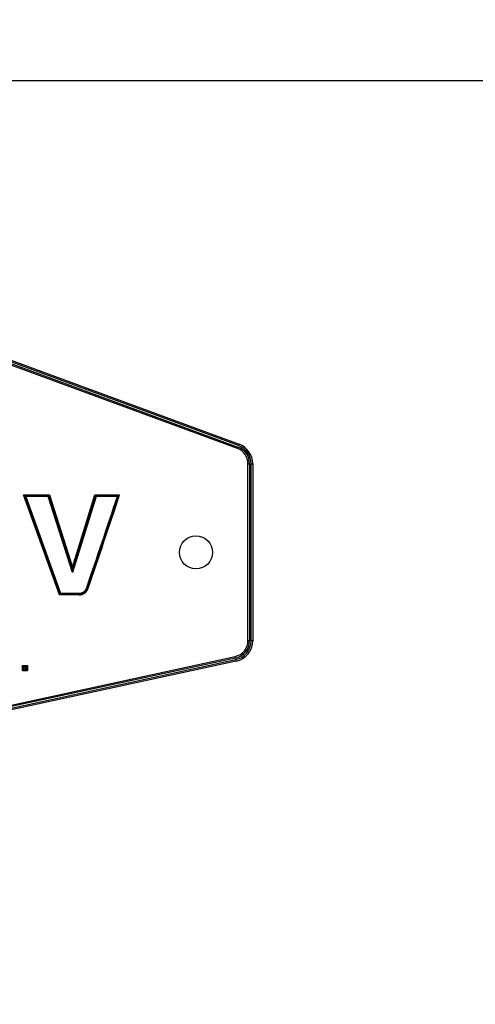
# Model space of a CAD drawing. Units: millimetres. Extents: x 0 to 297, y 4 to 200.
# Drawn here: x 121 to 122, y 91 to 94 of the extents above; entities that cross this region are included whole.
import ezdxf

# ---------------------------------------------------------------- set-up
doc = ezdxf.new("R2010")
doc.units = ezdxf.units.MM
doc.layers.add('ADAMA', color=7, linetype='Continuous')
doc.styles.add('SLDTEXTSTYLE1', font='TXT', dxfattribs={"width": 0.7})
doc.dimstyles.new('SLDDIMSTYLE1', dxfattribs={"dimtxt": 2.645833, "dimasz": 2, "dimexe": 0, "dimexo": 0.0625, "dimgap": 0.661458, "dimtad": 1, "dimdec": 1, "dimlfac": 38, "dimrnd": 1e-09, "dimzin": 12, "dimdsep": 46, "dimtxsty": 'SLDTEXTSTYLE1', "dimsah": 1, "dimcen": 0.09, "dimadec": 0, "dimazin": 3, "dimtfac": 1, "dimtdec": 1, "dimtofl": 0, "dimtmove": 0, "dimatfit": 3, "dimfxl": 0, "dimfrac": 2, "dimtolj": 1, "dimtzin": 12, "dimarcsym": 0})

# ---------------------------------------------------------------- blocks, each defined once
blk = doc.blocks.new('_D_1')
at = {"layer": 'ADAMA', "color": 7}
for p, q in [((32.8557, 101.4501), (24.9028, 101.4501)), ((25.9028, 34.7954), (25.9028, 101.4501)), ((123.5399, 34.7954), (24.9028, 34.7954))]:
    blk.add_line(p, q, dxfattribs=at)
for points in [[(25.9028, 101.4501), (25.4028, 99.4501), (26.4028, 99.4501)], [(25.9028, 34.7954), (26.4028, 36.7954), (25.4028, 36.7954)]]:
    blk.add_solid(points, dxfattribs=at)
at = {"layer": 'ADAMA', "color": 7, "insert": (22.4921, 65.479), "char_height": 2.64583, "attachment_point": 1, "rotation": 90, "style": 'SLDTEXTSTYLE1'}
blk.add_mtext('2550', dxfattribs=at)

msp = doc.modelspace()

# ---------------------------------------------------------------- linework, layer by layer
at = {"color": 7, "linetype": 'Continuous', "lineweight": 25}
for p, q in [((106.0136, 94.2362), (124.9873, 94.2362)), ((121.5733, 93.0047), (120.3679, 93.4491)), ((120.3697, 93.454), (121.5751, 93.0097)), ((121.5769, 93.0146), (120.3715, 93.459)), ((120.3733, 93.4639), (121.5788, 93.0195)), ((121.5733, 93.0047), (121.5751, 93.0097)), ((121.5769, 93.0146), (121.5788, 93.0195)), ((121.6086, 92.9541), (121.6138, 92.9541)), ((121.6086, 92.3616), (121.6086, 92.9541)), ((121.6138, 92.9541), (121.6138, 92.3616)), ((121.6191, 92.9541), (121.6244, 92.9541)), ((121.6191, 92.3616), (121.6191, 92.9541)), ((121.6244, 92.9541), (121.6244, 92.3616)), ((120.858, 92.8497), (120.9447, 92.8497)), ((120.858, 92.8497), (120.8618, 92.847)), ((120.9778, 92.5152), (120.858, 92.8497)), ((120.8655, 92.8444), (120.8618, 92.847)), ((120.8618, 92.847), (120.9428, 92.847)), ((120.9797, 92.5179), (120.8618, 92.847)), ((120.9408, 92.8444), (120.9428, 92.847)), ((120.9447, 92.8497), (120.9428, 92.847)), ((120.9428, 92.847), (121.0215, 92.5985)), ((120.9447, 92.8497), (121.0215, 92.6073)), ((121.0215, 92.6073), (121.0965, 92.8497)), ((121.0215, 92.5985), (121.0985, 92.847)), ((121.0985, 92.847), (121.0965, 92.8497)), ((121.0965, 92.8497), (121.1791, 92.8497)), ((121.0985, 92.847), (121.1754, 92.847)), ((121.0985, 92.847), (121.1004, 92.8444)), ((121.1754, 92.847), (121.1718, 92.8444)), ((121.1754, 92.847), (121.1791, 92.8497)), ((120.9408, 92.8444), (120.8655, 92.8444)), ((120.8655, 92.8444), (120.9815, 92.5205)), ((121.0216, 92.5897), (120.9408, 92.8444)), ((121.1004, 92.8444), (121.0216, 92.5897)), ((121.1718, 92.8444), (121.1004, 92.8444)), ((121.0215, 92.6073), (121.0215, 92.5985)), ((121.0215, 92.5985), (121.0216, 92.5897)), ((120.9778, 92.5152), (120.9797, 92.5179)), ((121.0439, 92.5152), (120.9778, 92.5152)), ((120.9815, 92.5205), (120.9797, 92.5179)), ((121.0439, 92.5179), (120.9797, 92.5179)), ((120.9815, 92.5205), (121.0439, 92.5205)), ((121.0439, 92.5205), (121.0439, 92.5179)), ((121.0439, 92.5179), (121.0439, 92.5152)), ((121.0718, 92.5381), (121.0743, 92.5372)), ((121.6138, 92.3616), (121.6086, 92.3616)), ((121.6244, 92.3616), (121.6191, 92.3616)), ((120.3607, 92.0475), (121.5661, 92.3089)), ((121.5672, 92.3038), (120.3618, 92.0424)), ((120.3629, 92.0372), (121.5683, 92.2986)), ((121.5694, 92.2935), (120.364, 92.0321)), ((121.5672, 92.3038), (121.5661, 92.3089)), ((121.5694, 92.2935), (121.5683, 92.2986)), ((120.8542, 92.2609), (120.8542, 92.2784)), ((120.8568, 92.2758), (120.8542, 92.2784)), ((120.8542, 92.2784), (120.8712, 92.2784)), ((120.8542, 92.2609), (120.8568, 92.2635)), ((120.8712, 92.2609), (120.8542, 92.2609)), ((120.8568, 92.2635), (120.8568, 92.2758)), ((120.8594, 92.2732), (120.8568, 92.2758)), ((120.8568, 92.2758), (120.8686, 92.2758)), ((120.8594, 92.2661), (120.8568, 92.2635)), ((120.8686, 92.2635), (120.8568, 92.2635)), ((120.8594, 92.2732), (120.8594, 92.2661)), ((120.866, 92.2732), (120.8594, 92.2732)), ((120.8594, 92.2661), (120.866, 92.2661)), ((120.8686, 92.2758), (120.866, 92.2732)), ((120.866, 92.2661), (120.866, 92.2732)), ((120.8686, 92.2635), (120.866, 92.2661)), ((120.8686, 92.2758), (120.8712, 92.2784)), ((120.8686, 92.2758), (120.8686, 92.2635)), ((120.8712, 92.2609), (120.8686, 92.2635)), ((120.8712, 92.2784), (120.8712, 92.2609))]:
    msp.add_line(p, q, dxfattribs=at)
msp.add_circle((121.4347, 92.6573), 0.0553, dxfattribs=at)
for centre, radius, start, end in [((121.5545, 92.954), 0.0593, 0.1154, 69.6482), ((121.5547, 92.9541), 0.0644, 359.9888, 69.7749), ((121.5547, 92.9541), 0.0697, 359.9962, 69.7675), ((121.5545, 92.954), 0.054, 0.0889, 69.6747), ((84.7953, 104.8753), 38.317, 341.21734, 341.70465), ((84.5472, 104.9594), 38.5816, 341.21768, 341.70717), ((85.0633, 104.7846), 38.0314, 341.21686, 341.70222), ((121.0447, 92.5462), 0.0257, 268.181, 343.6817), ((121.044, 92.5471), 0.0292, 269.7629, 341.9381), ((121.0446, 92.5462), 0.031, 268.6007, 342.9646), ((120.7754, 91.7268), 0.8637, 69.9302, 70.1048), ((121.5547, 92.3616), 0.0539, 282.2155, 0.0205), ((121.5547, 92.3616), 0.0592, 282.2182, 0.0177), ((121.5547, 92.3616), 0.0644, 282.2192, 0.0168), ((121.5547, 92.3616), 0.0697, 282.2258, 0.0102)]:
    msp.add_arc(centre, radius, start, end, dxfattribs=at)

# ---------------------------------------------------------------- dimensions: what is measured, and where the dimension line sits
at = {"layer": 'ADAMA', "color": 7}
dim = msp.add_linear_dim(base=(25.9028, 101.4501), p1=(124.5399, 34.7954), p2=(33.8557, 101.4501), angle=90, text='2550', dimstyle='SLDDIMSTYLE1', dxfattribs=at)
dim.commit()
dim.dimension.update_dxf_attribs({"geometry": '_D_1', "text_midpoint": (25.9028, 69.0558), "dimtype": 160})

doc.saveas('drawing.dxf')
